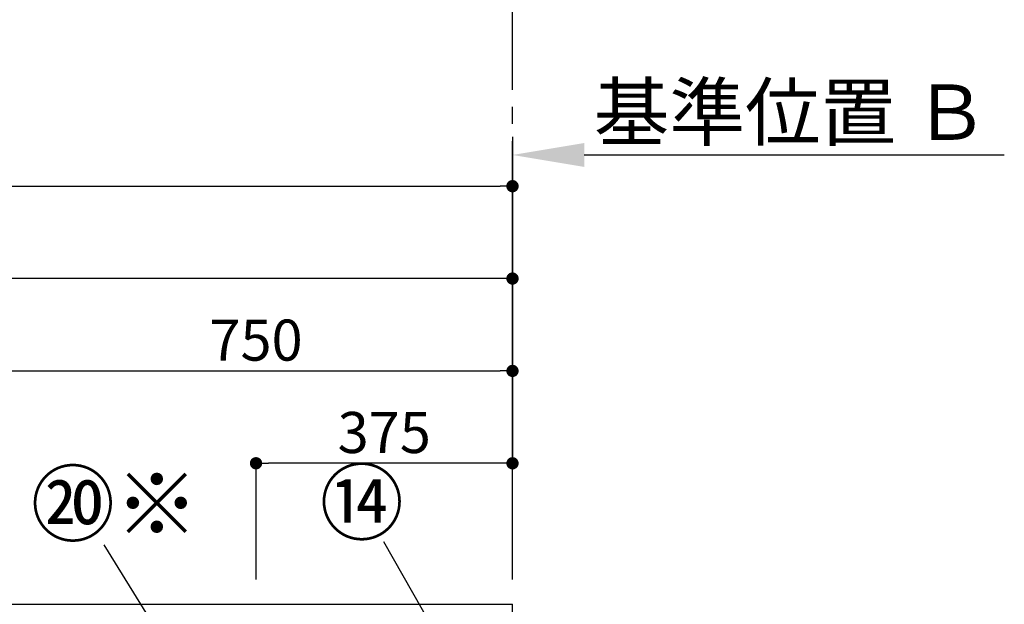
# Model space of a CAD drawing. Extents: x 55896 to 82369, y -33085 to -24215.
# Drawn here: x 58358 to 59798, y -28625 to -27771 of the extents above; entities that cross this region are included whole.
import ezdxf

# ---------------------------------------------------------------- set-up
doc = ezdxf.new("R2010")
doc.units = 0
doc.header["$LTSCALE"] = 50
doc.header["$MEASUREMENT"] = 0
doc.linetypes.add('CENTER', pattern=[2, 1.25, -0.25, 0.25, -0.25])
doc.layers.get('0').update_dxf_attribs({"linetype": 'CONTINUOUS'})
doc.layers.get('DEFPOINTS').update_dxf_attribs({"color": 146, "linetype": 'CONTINUOUS'})
for name, color, linetype in [('111-壁仕上', 3, 'CONTINUOUS'), ('161-番号', 110, 'CONTINUOUS'), ('166-寸法B', 11, 'CONTINUOUS')]:
    doc.layers.add(name, color=color, linetype=linetype)
doc.styles.add('KH001', font='txt')
doc.dimstyles.new('KH1xx030', dxfattribs={"dimscale": 30, "dimtxt": 2, "dimasz": 0.6, "dimexe": 0.3, "dimexo": 1.2, "dimgap": 0.5, "dimtad": 3, "dimdec": 1, "dimdsep": 46, "dimlunit": 6, "dimtxsty": 'KH001', "dimblk": 'DOT', "dimcen": 1, "dimdle": 1, "dimclrd": 256, "dimclre": 256, "dimclrt": 256, "dimadec": 0, "dimazin": 0, "dimtfac": 1, "dimtdec": 1, "dimtix": 1, "dimtmove": 2, "dimatfit": 3, "dimldrblk": 'CLOSEDBLANK', "dimfxl": 1, "dimtolj": 1, "dimtzin": 0, "dimlwd": -1, "dimlwe": -1, "dimarcsym": 0})

# ---------------------------------------------------------------- blocks, each defined once
blk = doc.blocks.new('*D28')
at = {"layer": '166-寸法B', "transparency": 16777216}
for p, q in [((59078.7, -27986), (59078.7, -27965.5)), ((59183.7, -27968.5), (59797.8, -27968.5))]:
    blk.add_line(p, q, dxfattribs=at)
blk.add_solid([(59183.7, -27951), (59183.7, -27986), (59078.7, -27968.5)], dxfattribs=at)
at = {"layer": 'DEFPOINTS', "color": 0, "transparency": 16777216}
for p in [(59788.8, -27791.2), (59788.8, -27968.5), (59078.7, -28016)]:
    blk.add_point(p, dxfattribs=at)
at = {"layer": '166-寸法B', "transparency": 16777216, "insert": (59486.2, -27906), "char_height": 81, "attachment_point": 5, "style": 'KH001'}
blk.add_mtext('\\A1;基準位置 Ｂ', dxfattribs=at)
blk = doc.blocks.new('_ClosedBlank')
at = {"color": 0, "linetype": 'ByBlock', "lineweight": -2}
for p, q in [((-1, 0.167), (0, 0)), ((-1, 0.167), (-1, -0.167)), ((0, 0), (-1, -0.167))]:
    blk.add_line(p, q, dxfattribs=at)
blk = doc.blocks.new('_None')
blk = doc.blocks.new('_Dot')
at = {"color": 0, "linetype": 'ByBlock', "lineweight": -2}
blk.add_line((-0.5, 0), (-1, 0), dxfattribs=at)
at = {"color": 0, "linetype": 'ByBlock', "const_width": 0.5}
blk.add_lwpolyline([(-0.25, 0, 1), (0.25, 0, 1)], format="xyb", close=True, dxfattribs=at)
blk = doc.blocks.new('*D184')
at = {"layer": '166-寸法B', "transparency": 16777216}
for p, q in [((59078.7, -28013.7), (59078.7, -28293.1)), ((58328.7, -28588.9), (58328.7, -28275.1)), ((58346.7, -28284.1), (59060.7, -28284.1))]:
    blk.add_line(p, q, dxfattribs=at)
at = {"layer": 'DEFPOINTS', "color": 0, "transparency": 16777216}
for p in [(59078.7, -27977.7), (59078.7, -28284.1), (58328.7, -28624.9)]:
    blk.add_point(p, dxfattribs=at)
at = {"layer": '166-寸法B', "transparency": 16777216, "xscale": 18, "yscale": 18, "zscale": 18, "rotation": 180}
blk.add_blockref('_Dot', (58328.7, -28284.1), dxfattribs=at)
at = {"layer": '166-寸法B', "transparency": 16777216, "xscale": 18, "yscale": 18, "zscale": 18}
blk.add_blockref('_Dot', (59078.7, -28284.1), dxfattribs=at)
at = {"layer": '166-寸法B', "transparency": 16777216, "insert": (58703.7, -28239.1), "char_height": 60, "attachment_point": 5, "style": 'KH001'}
blk.add_mtext('\\A1;750', dxfattribs=at)
blk = doc.blocks.new('*D187')
at = {"layer": '166-寸法B', "transparency": 16777216}
for p, q in [((59078.7, -28196.5), (59078.7, -28428.1)), ((58703.7, -28588.9), (58703.7, -28410.1)), ((59060.7, -28419.1), (58721.7, -28419.1))]:
    blk.add_line(p, q, dxfattribs=at)
at = {"layer": 'DEFPOINTS', "color": 0, "transparency": 16777216}
for p in [(59078.7, -28160.5), (58703.7, -28419.1), (58703.7, -28624.9)]:
    blk.add_point(p, dxfattribs=at)
at = {"layer": '166-寸法B', "transparency": 16777216, "xscale": 18, "yscale": 18, "zscale": 18, "rotation": 180}
blk.add_blockref('_Dot', (58703.7, -28419.1), dxfattribs=at)
at = {"layer": '166-寸法B', "transparency": 16777216, "xscale": 18, "yscale": 18, "zscale": 18}
blk.add_blockref('_Dot', (59078.7, -28419.1), dxfattribs=at)
at = {"layer": '166-寸法B', "transparency": 16777216, "insert": (58891.2, -28374.1), "char_height": 60, "attachment_point": 5, "style": 'KH001'}
blk.add_mtext('\\A1;375', dxfattribs=at)
blk = doc.blocks.new('*D188')
at = {"layer": '166-寸法B', "transparency": 16777216}
for p, q in [((56809.7, -28593.9), (56809.7, -28005.1)), ((56827.7, -28014.1), (59060.7, -28014.1)), ((59078.7, -28588.9), (59078.7, -28005.1))]:
    blk.add_line(p, q, dxfattribs=at)
at = {"layer": 'DEFPOINTS', "color": 0, "transparency": 16777216}
for p in [(59078.7, -28014.1), (56809.7, -28629.9), (59078.7, -28624.9)]:
    blk.add_point(p, dxfattribs=at)
at = {"layer": '166-寸法B', "transparency": 16777216, "xscale": 18, "yscale": 18, "zscale": 18, "rotation": 180}
blk.add_blockref('_Dot', (56809.7, -28014.1), dxfattribs=at)
at = {"layer": '166-寸法B', "transparency": 16777216, "xscale": 18, "yscale": 18, "zscale": 18}
blk.add_blockref('_Dot', (59078.7, -28014.1), dxfattribs=at)
at = {"layer": '166-寸法B', "transparency": 16777216, "insert": (57944.2, -27965.3), "char_height": 60, "attachment_point": 5, "style": 'KH001'}
blk.add_mtext('\\A1;2,269', dxfattribs=at)
blk = doc.blocks.new('*D275')
at = {"layer": '166-寸法B', "transparency": 16777216}
for p, q in [((59078.7, -27941.9), (59078.7, -28158.1)), ((56828.7, -28588.9), (56828.7, -28140.1)), ((59060.7, -28149.1), (56846.7, -28149.1))]:
    blk.add_line(p, q, dxfattribs=at)
at = {"layer": 'DEFPOINTS', "color": 0, "transparency": 16777216}
for p in [(59078.7, -27905.9), (56828.7, -28149.1), (56828.7, -28624.9)]:
    blk.add_point(p, dxfattribs=at)
at = {"layer": '166-寸法B', "transparency": 16777216, "xscale": 18, "yscale": 18, "zscale": 18, "rotation": 180}
blk.add_blockref('_Dot', (56828.7, -28149.1), dxfattribs=at)
at = {"layer": '166-寸法B', "transparency": 16777216, "xscale": 18, "yscale": 18, "zscale": 18}
blk.add_blockref('_Dot', (59078.7, -28149.1), dxfattribs=at)
at = {"layer": '166-寸法B', "transparency": 16777216, "insert": (57953.7, -28100.3), "char_height": 60, "attachment_point": 5, "style": 'KH001'}
blk.add_mtext('\\A1;2,250', dxfattribs=at)

msp = doc.modelspace()

# ---------------------------------------------------------------- linework, layer by layer
at = {"layer": '111-壁仕上', "color": 253, "linetype": 'CENTER', "ltscale": 2}
msp.add_line((59078.66, -28473.22), (59078.66, -27465.49), dxfattribs=at)
at = {"layer": '111-壁仕上', "ltscale": 2}
for p in [(56171.72, -28624.89), (59078.66, -31024.89)]:
    msp.add_line(p, (59078.66, -28624.89), dxfattribs=at)

# ---------------------------------------------------------------- texts
at = {"layer": '161-番号', "char_height": 90, "attachment_point": 3, "style": 'KH001'}
for s, insert in [('⑭', (58919.68, -28431.58)), ('⑳※', (58620.03, -28433.56))]:
    msp.add_mtext(s, dxfattribs=dict(at, insert=insert))

# ---------------------------------------------------------------- dimensions: what is measured, and where the dimension line sits
at = {"layer": '166-寸法B'}
dim = msp.add_linear_dim(base=(59788.79, -27968.45), p1=(59078.66, -28015.98), p2=(59788.79, -27791.2), angle=180, text='基準位置 Ｂ', dimstyle='KH1xx030', override={"dimtxt": 2.7, "dimasz": 3.5, "dimexe": 0.1, "dimexo": 1, "dimblk2": 'None', "dimsah": 1, "dimdle": 0.3, "dimse2": 1}, dxfattribs=at)
dim.commit()
dim.dimension.update_dxf_attribs({"geometry": '*D28', "text_midpoint": (59486.23, -27905.96)})
for base, p1, p2, picture, middle in [((56828.66, -28149.11), (59078.66, -27905.92), (56828.66, -28624.89), '*D275', (57953.66, -28100.3)), ((59078.66, -28014.11), (56809.66, -28629.89), (59078.66, -28624.89), '*D188', (57944.16, -27965.3)), ((59078.66, -28284.11), (58328.66, -28624.89), (59078.66, -27977.73), '*D184', (58703.66, -28239.11)), ((58703.66, -28419.11), (59078.66, -28160.52), (58703.66, -28624.89), '*D187', (58891.16, -28374.11))]:
    dim = msp.add_linear_dim(base=base, p1=p1, p2=p2, angle=180, dimstyle='KH1xx030', dxfattribs=at)
    dim.commit()
    dim.dimension.update_dxf_attribs({"geometry": picture, "text_midpoint": middle})

# ---------------------------------------------------------------- leaders
at = {"layer": '161-番号'}
for points in [[(58639.33, -28792.38), (58481.82, -28538.41)], [(58998.36, -28722.76), (58890.75, -28534.12)]]:
    msp.add_leader(points, dimstyle='KH1xx030', override={"dimasz": 2, "dimgap": 0.5, "dimtad": 1}, dxfattribs=at)

doc.saveas('drawing.dxf')
